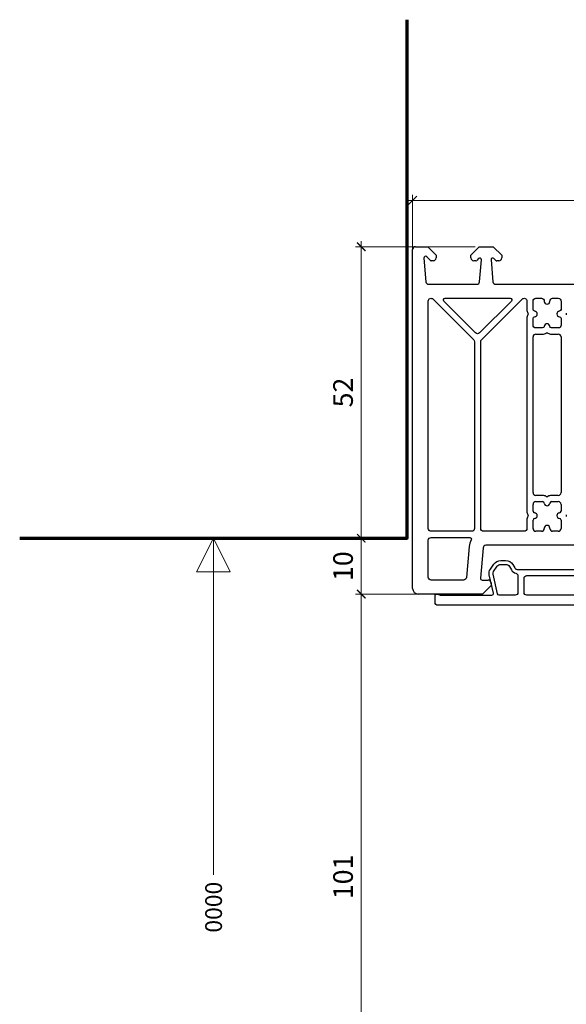
# Model space of a CAD drawing. Units: millimetres. Extents: x 1296 to 77439, y -9912 to 40001.
# Drawn here: x 1930 to 2027, y 8478 to 8654 of the extents above; entities that cross this region are included whole.
import ezdxf

# ---------------------------------------------------------------- set-up
doc = ezdxf.new("R2010")
doc.units = ezdxf.units.MM
doc.header["$PDMODE"] = 35
doc.header["$PDSIZE"] = 50
for name, color, linetype, lineweight in [('3_Plastic', 220, 'Continuous', 25), ('5_Information_objet', 7, 'Continuous', 25), ('Cote', 254, 'Continuous', 5)]:
    doc.layers.add(name, color=color, linetype=linetype, lineweight=lineweight)
doc.styles.add('CR', font='ARIALN.TTF')
doc.styles.add('CR_1', font='ARIALN.TTF', dxfattribs={"height": 10})
doc.dimstyles.new('Ech_1', dxfattribs={"dimtxt": 3.5, "dimasz": 1.5, "dimexe": 1, "dimexo": 2, "dimgap": 1.5, "dimtad": 1, "dimdec": 1, "dimrnd": 0.5, "dimdsep": 46, "dimtxsty": 'CR', "dimblk": 'ARCHTICK', "dimcen": 0, "dimdle": 1, "dimclrd": 256, "dimclre": 256, "dimclrt": 10, "dimadec": 1, "dimazin": 0, "dimtfac": 0.7, "dimtdec": 1, "dimtix": 1, "dimtmove": 1, "dimatfit": 3, "dimfxl": 1, "dimtvp": 2, "dimtolj": 1, "dimtzin": 0, "dimlwd": -1, "dimlwe": -1, "dimarcsym": 0})

# ---------------------------------------------------------------- blocks, each defined once
blk = doc.blocks.new('_ArchTick')
at = {"color": 0, "linetype": 'ByBlock', "const_width": 0.15}
blk.add_lwpolyline([(-0.5, -0.5), (0.5, 0.5)], dxfattribs=at)
blk = doc.blocks.new('*D2773')
at = {"layer": 'Cote', "transparency": 16777216}
for p, q in [((1996.9, 8561.65), (1989.73, 8561.65)), ((1990.73, 8550.69), (1990.73, 8562.65)), ((2002.8, 8551.69), (1989.73, 8551.69))]:
    blk.add_line(p, q, dxfattribs=at)
at = {"layer": 'Defpoints', "color": 0, "transparency": 16777216}
for p in [(1990.73, 8561.65), (1998.9, 8561.65), (2004.8, 8551.69)]:
    blk.add_point(p, dxfattribs=at)
at = {"layer": 'Cote', "transparency": 16777216, "xscale": 1.5, "yscale": 1.5, "zscale": 1.5}
for p, rotation in [((1990.73, 8561.65), 90), ((1990.73, 8551.69), 270)]:
    blk.add_blockref('_ArchTick', p, dxfattribs=dict(at, rotation=rotation))
at = {"layer": 'Cote', "color": 10, "transparency": 16777216, "insert": (1987.48, 8556.67), "char_height": 3.5, "attachment_point": 5, "rotation": 90, "style": 'CR'}
blk.add_mtext('\\A1;10', dxfattribs=at)
blk = doc.blocks.new('*D2774')
at = {"layer": 'Cote', "transparency": 16777216}
for p, q in [((1990.73, 8560.65), (1990.73, 8614.69)), ((2011.05, 8613.69), (1989.73, 8613.69)), ((1996.9, 8561.65), (1989.73, 8561.65))]:
    blk.add_line(p, q, dxfattribs=at)
at = {"layer": 'Defpoints', "color": 0, "transparency": 16777216}
for p in [(1990.73, 8613.69), (2013.05, 8613.69), (1998.9, 8561.65)]:
    blk.add_point(p, dxfattribs=at)
at = {"layer": 'Cote', "transparency": 16777216, "xscale": 1.5, "yscale": 1.5, "zscale": 1.5}
for p, rotation in [((1990.73, 8613.69), 90), ((1990.73, 8561.65), 270)]:
    blk.add_blockref('_ArchTick', p, dxfattribs=dict(at, rotation=rotation))
at = {"layer": 'Cote', "color": 10, "transparency": 16777216, "insert": (1987.48, 8587.67), "char_height": 3.5, "attachment_point": 5, "rotation": 90, "style": 'CR'}
blk.add_mtext('\\A1;52', dxfattribs=at)
blk = doc.blocks.new('*D2779')
at = {"layer": 'Cote', "transparency": 16777216}
for p, q in [((1990.73, 8449.69), (1990.73, 8552.69)), ((2002.85, 8551.69), (1989.73, 8551.69)), ((2125.12, 8450.69), (1989.73, 8450.69))]:
    blk.add_line(p, q, dxfattribs=at)
at = {"layer": 'Defpoints', "color": 0, "transparency": 16777216}
for p in [(1990.73, 8551.69), (2004.85, 8551.69), (2127.12, 8450.69)]:
    blk.add_point(p, dxfattribs=at)
at = {"layer": 'Cote', "transparency": 16777216, "xscale": 1.5, "yscale": 1.5, "zscale": 1.5}
for p, rotation in [((1990.73, 8551.69), 90), ((1990.73, 8450.69), 270)]:
    blk.add_blockref('_ArchTick', p, dxfattribs=dict(at, rotation=rotation))
at = {"layer": 'Cote', "color": 10, "transparency": 16777216, "insert": (1987.48, 8501.19), "char_height": 3.5, "attachment_point": 5, "rotation": 90, "style": 'CR'}
blk.add_mtext('\\A1;101', dxfattribs=at)
blk = doc.blocks.new('*D2784')
at = {"layer": 'Cote', "transparency": 16777216}
for p, q in [((1999.9, 8611.08), (1999.9, 8622.98)), ((2193.9, 8612.89), (2193.9, 8622.98)), ((2194.9, 8621.98), (1998.9, 8621.98))]:
    blk.add_line(p, q, dxfattribs=at)
at = {"layer": 'Defpoints', "color": 0, "transparency": 16777216}
for p in [(1999.9, 8621.98), (2193.9, 8610.89), (1999.9, 8609.08)]:
    blk.add_point(p, dxfattribs=at)
at = {"layer": 'Cote', "transparency": 16777216, "xscale": 1.5, "yscale": 1.5, "zscale": 1.5, "rotation": 180}
blk.add_blockref('_ArchTick', (1999.9, 8621.98), dxfattribs=at)
at = {"layer": 'Cote', "transparency": 16777216, "xscale": 1.5, "yscale": 1.5, "zscale": 1.5}
blk.add_blockref('_ArchTick', (2193.9, 8621.98), dxfattribs=at)
at = {"layer": 'Cote', "color": 10, "transparency": 16777216, "insert": (2096.9, 8625.23), "char_height": 3.5, "attachment_point": 5, "style": 'CR'}
blk.add_mtext('\\A1;194', dxfattribs=at)

msp = doc.modelspace()

# ---------------------------------------------------------------- linework, layer by layer
at = {"layer": '3_Plastic', "lineweight": -3}
for p, q in [((1999.90016, 8552.69216), (1999.90016, 8613.19216)), ((2000.40016, 8613.69216), (2002.60016, 8613.69216)), ((2002.60016, 8613.69216), (2004.10016, 8612.19216)), ((2004.10016, 8612.19216), (2004.10016, 8611.69216)), ((2010.30016, 8612.19216), (2011.80016, 8613.69216)), ((2010.30016, 8611.69216), (2010.30016, 8612.19216)), ((2001.9013, 8611.66601), (2002.27028, 8607.44858)), ((2003.06585, 8611.25074), (2002.41229, 8611.90429)), ((2003.60016, 8611.19216), (2003.20727, 8611.19216)), ((2002.76838, 8606.99216), (2011.35819, 8606.99216)), ((2012.40016, 8551.69216), (2000.90016, 8551.69216))]:
    msp.add_line(p, q, dxfattribs=at)
at = {"layer": '3_Plastic'}
for p, q in [((2011.80016, 8613.69216), (2014.30016, 8613.69216)), ((2014.30016, 8613.69216), (2015.80016, 8612.19216)), ((2015.80016, 8612.19216), (2015.80016, 8611.69216)), ((2011.19306, 8611.19216), (2010.80016, 8611.19216)), ((2011.68803, 8611.60429), (2011.33448, 8611.25074)), ((2011.85629, 8607.44858), (2012.19902, 8611.36601)), ((2013.9013, 8611.36601), (2014.24403, 8607.44858)), ((2014.76585, 8611.25074), (2014.41229, 8611.60429)), ((2015.30016, 8611.19216), (2014.90727, 8611.19216)), ((2014.74213, 8606.99216), (2040.18602, 8606.99216)), ((2021.90016, 8598.09216), (2023.10173, 8598.09216)), ((2024.6986, 8598.09216), (2025.90016, 8598.09216)), ((2021.40016, 8569.79216), (2021.40016, 8597.59216)), ((2026.40016, 8597.59216), (2026.40016, 8569.79216)), ((2023.10173, 8569.29216), (2021.90016, 8569.29216)), ((2021.90016, 8568.19216), (2023.10173, 8568.19216)), ((2025.90016, 8569.29216), (2024.6986, 8569.29216)), ((2024.6986, 8568.19216), (2025.90016, 8568.19216)), ((2021.40016, 8566.49059), (2021.40016, 8567.69216)), ((2026.40016, 8567.69216), (2026.40016, 8566.49059)), ((2021.40016, 8563.39216), (2021.40016, 8564.89372)), ((2026.40016, 8564.89372), (2026.40016, 8563.39216)), ((2023.40016, 8563.44216), (2023.40016, 8563.39216)), ((2024.40016, 8563.39216), (2024.40016, 8563.44216)), ((2022.90016, 8562.89216), (2021.90016, 8562.89216)), ((2025.90016, 8562.89216), (2024.90016, 8562.89216)), ((2012.47527, 8559.93574), (2012.0013, 8554.5183)), ((2040.18602, 8560.39216), (2012.97336, 8560.39216)), ((2012.30016, 8554.19216), (2013.40016, 8554.19216)), ((2013.90016, 8553.19216), (2012.40016, 8551.69216)), ((2013.90016, 8553.69216), (2013.90016, 8553.19216))]:
    msp.add_line(p, q, dxfattribs=at)
at = {"layer": '3_Plastic', "lineweight": -3}
for points in [[(2003.55372, 8604.34571), (2010.80372, 8597.09571, -0.198912367), (2010.95016, 8596.74216), (2010.95016, 8563.39216, -0.414213562), (2010.45016, 8562.89216), (2003.20016, 8562.89216, -0.414213562), (2002.70016, 8563.39216), (2002.70016, 8603.99216, -0.668178638)], [(2011.85372, 8598.30845, -0.414213562), (2011.14661, 8598.30845), (2005.47504, 8603.98003, -0.668178638), (2005.68717, 8604.49216), (2017.31316, 8604.49216, -0.668178638), (2017.52529, 8603.98003)], [(2009.50315, 8554.64858, -0.388878732), (2009.00505, 8554.19216), (2003.20016, 8554.19216, -0.414213562), (2002.70016, 8554.69216), (2002.70016, 8561.29216, -0.414213562), (2003.20016, 8561.79216), (2010.08719, 8561.79216, -0.571561826), (2010.34957, 8561.3467, 0.105115467), (2009.98478, 8560.15362)]]:
    msp.add_lwpolyline(points, format="xyb", close=True, dxfattribs=at)
at = {"layer": '3_Plastic'}
for points in [[(2020.46418, 8565.55126, 0.122841086), (2020.30016, 8564.89372), (2020.30016, 8563.39216, -0.414213562), (2019.80016, 8562.89216), (2012.55016, 8562.89216, -0.414213562), (2012.05016, 8563.39216), (2012.05016, 8596.74216, -0.198912367), (2012.19661, 8597.09571), (2019.44661, 8604.34571, -0.668178638), (2020.30016, 8603.99216), (2020.30016, 8602.49059, 0.122841086), (2020.46418, 8601.83306, -0.249446299), (2020.46418, 8601.55126, 0.122841086), (2020.30016, 8600.89372), (2020.30016, 8566.49059, 0.122841086), (2020.46418, 8565.83306, -0.249446299)], [(2021.40016, 8600.89372, -0.396012192), (2021.68141, 8601.19314, 0.939336437), (2021.68141, 8602.19118, -0.396012192), (2021.40016, 8602.49059), (2021.40016, 8603.99216, -0.414213562), (2021.90016, 8604.49216), (2022.90016, 8604.49216, -0.414213562), (2023.40016, 8603.99216), (2023.40016, 8603.94216, 1), (2024.40016, 8603.94216), (2024.40016, 8603.99216, -0.414213562), (2024.90016, 8604.49216), (2025.90016, 8604.49216, -0.414213562), (2026.40016, 8603.99216), (2026.40016, 8602.49059, -0.396012192), (2026.11891, 8602.19118, 0.939336437), (2026.11891, 8601.19314, -0.396012192), (2026.40016, 8600.89372), (2026.40016, 8599.69216, -0.414213562), (2025.90016, 8599.19216), (2024.6986, 8599.19216, -0.396012192), (2024.39918, 8599.47341, 0.939336437), (2023.40114, 8599.47341, -0.396012192), (2023.10173, 8599.19216), (2021.90016, 8599.19216, -0.414213562), (2021.40016, 8599.69216)], [(2018.70016, 8554.93482), (2018.70016, 8551.99216, -0.414213562), (2018.20016, 8551.49216), (2015.3734, 8551.49216, -0.349215633), (2015.08109, 8551.72467), (2014.26554, 8555.25719, -0.212556562), (2014.35867, 8555.7363), (2014.99916, 8556.65102, -0.244698443), (2015.65448, 8556.99216), (2016.50016, 8556.99216, -0.267949192), (2017.19298, 8556.59216), (2017.53939, 8555.99216, 0.208623077), (2018.31147, 8555.42227, -0.34988544)], [(2019.80016, 8554.49216, -0.414213562), (2020.30016, 8554.99216), (2040.05016, 8554.99216, -0.414213562), (2040.55016, 8554.49216), (2040.55016, 8551.99216, -0.414213562), (2040.05016, 8551.49216), (2020.30016, 8551.49216, -0.414213562), (2019.80016, 8551.99216)]]:
    msp.add_lwpolyline(points, format="xyb", close=True, dxfattribs=at)
msp.add_lwpolyline([(2077.40016, 8549.69216), (2004.40016, 8549.69216, -0.414213562), (2003.90016, 8550.19216), (2003.90016, 8551.39216, -0.520576743), (2004.30278, 8551.67406), (2004.71971, 8551.52231, 0.087488664), (2004.89072, 8551.49216), (2014.0392, 8551.49216, 0.482342741), (2014.33151, 8551.85964), (2013.58348, 8555.09972, -0.212556562), (2013.78526, 8556.13781), (2014.42575, 8557.05252, -0.244698443), (2015.65448, 8557.69216), (2016.50016, 8557.69216, -0.267949192), (2017.7992, 8556.94216), (2018.14561, 8556.34216, 0.267949192), (2018.57862, 8556.09216), (2063.2217, 8556.09216, 0.267949192)], format="xyb", dxfattribs=at)
at = {"layer": '3_Plastic', "lineweight": -3}
for centre, radius, start, end in [((2000.40016, 8613.19216), 0.5, 90, 180), ((2002.20016, 8611.69216), 0.3, 45, 185), ((2003.20727, 8611.39216), 0.2, 225, 270), ((2003.60016, 8611.69216), 0.5, 270, 0), ((2010.80016, 8611.69216), 0.5, 180, 270), ((2002.76838, 8607.49216), 0.5, 185, 270), ((2000.90016, 8552.69216), 1, 180, 270)]:
    msp.add_arc(centre, radius, start, end, dxfattribs=at)
at = {"layer": '3_Plastic'}
for centre, radius, start, end in [((2011.19306, 8611.39216), 0.2, 270, 315), ((2011.90016, 8611.39216), 0.3, 355, 135), ((2014.20016, 8611.39216), 0.3, 45, 185), ((2014.90727, 8611.39216), 0.2, 225, 270), ((2015.30016, 8611.69216), 0.5, 270, 0), ((2011.35819, 8607.49216), 0.5, 270, 355), ((2014.74213, 8607.49216), 0.5, 185, 270), ((2027.60099, 8601.69216), 0.3, 151.987238, 208.012762), ((2021.90016, 8597.59216), 0.5, 90, 180), ((2023.10173, 8599.49216), 1.4, 270, 298.012762), ((2023.90016, 8597.99132), 0.3, 61.987238, 118.012762), ((2024.6986, 8599.49216), 1.4, 241.987238, 270), ((2025.90016, 8597.59216), 0.5, 0, 90), ((2021.90016, 8569.79216), 0.5, 180, 270), ((2021.90016, 8567.69216), 0.5, 90, 180), ((2023.10173, 8567.89216), 1.4, 61.987238, 90), ((2023.10173, 8567.89216), 0.3, 3.5833217, 90), ((2023.90016, 8569.39299), 0.3, 241.987238, 298.012762), ((2024.6986, 8567.89216), 1.4, 90, 118.012762), ((2024.6986, 8567.89216), 0.3, 90, 176.4166783), ((2025.90016, 8569.79216), 0.5, 270, 0), ((2025.90016, 8567.69216), 0.5, 0, 90), ((2021.70016, 8566.49059), 0.3, 180, 266.4166783), ((2023.90016, 8567.94216), 0.5, 183.5833217, 356.4166783), ((2026.10016, 8566.49059), 0.3, 273.5833217, 0), ((2021.70016, 8564.89372), 0.3, 93.5833217, 180), ((2021.65016, 8565.69216), 0.5, 273.5833217, 86.4166783), ((2026.15016, 8565.69216), 0.5, 93.5833217, 266.4166783), ((2026.10016, 8564.89372), 0.3, 0, 86.4166783), ((2027.60099, 8565.69216), 0.3, 151.987238, 208.012762), ((2021.90016, 8563.39216), 0.5, 180, 270), ((2022.90016, 8563.39216), 0.5, 270, 0), ((2023.90016, 8563.44216), 0.5, 0, 180), ((2024.90016, 8563.39216), 0.5, 180, 270), ((2025.90016, 8563.39216), 0.5, 270, 0), ((2012.97336, 8559.89216), 0.5, 90, 175), ((2012.30016, 8554.49216), 0.3, 175, 270), ((2013.40016, 8553.69216), 0.5, 0, 90)]:
    msp.add_arc(centre, radius, start, end, dxfattribs=at)
at = {"layer": 'Cote'}
for p, q in [((1961.32592, 8555.6541), (1964.32592, 8561.6541)), ((1964.32592, 8501.55569), (1964.32592, 8561.6541)), ((1964.32592, 8551.17889), (1964.32592, 8561.6541)), ((1964.32592, 8561.6541), (1964.32592, 8555.6541)), ((1964.32592, 8561.6541), (1967.32592, 8555.6541)), ((1967.32592, 8555.6541), (1961.32592, 8555.6541)), ((1964.32592, 8555.6541), (1967.32592, 8555.6541))]:
    msp.add_line(p, q, dxfattribs=at)
at = {"layer": 'Cote', "color": 5, "lineweight": 70}
msp.add_lwpolyline([(1929.75168, 8561.6541), (1998.90016, 8561.6541), (1998.90016, 8654.23589)], dxfattribs=at)

# ---------------------------------------------------------------- texts
at = {"layer": '5_Information_objet', "insert": (1965.86869, 8500.32142), "char_height": 3, "attachment_point": 9, "rotation": 90, "style": 'CR_1'}
msp.add_mtext_dynamic_manual_height_columns('0000', width=58.4960778, gutter_width=50, heights=[3.06344], dxfattribs=at)

# ---------------------------------------------------------------- dimensions: what is measured, and where the dimension line sits
at = {"layer": 'Cote'}
dim = msp.add_linear_dim(base=(1999.90016, 8621.98117), p1=(2193.90016, 8610.89098), p2=(1999.90016, 8609.08498), dimstyle='Ech_1', dxfattribs=at)
dim.commit()
dim.dimension.update_dxf_attribs({"geometry": '*D2784', "text_midpoint": (2096.90016, 8625.23117)})
for base, p1, p2, picture, middle in [((1990.72816, 8613.69216), (1998.90016, 8561.6541), (2013.05016, 8613.69216), '*D2774', (1987.47816, 8587.67313)), ((1990.72816, 8561.6541), (2004.79659, 8551.69216), (1998.90016, 8561.6541), '*D2773', (1987.47816, 8556.67313)), ((1990.72816, 8551.69216), (2127.12218, 8450.69297), (2004.85445, 8551.69216), '*D2779', (1987.47816, 8501.19256))]:
    dim = msp.add_linear_dim(base=base, p1=p1, p2=p2, angle=90, dimstyle='Ech_1', dxfattribs=at)
    dim.commit()
    dim.dimension.update_dxf_attribs({"geometry": picture, "text_midpoint": middle})

doc.saveas('drawing.dxf')
